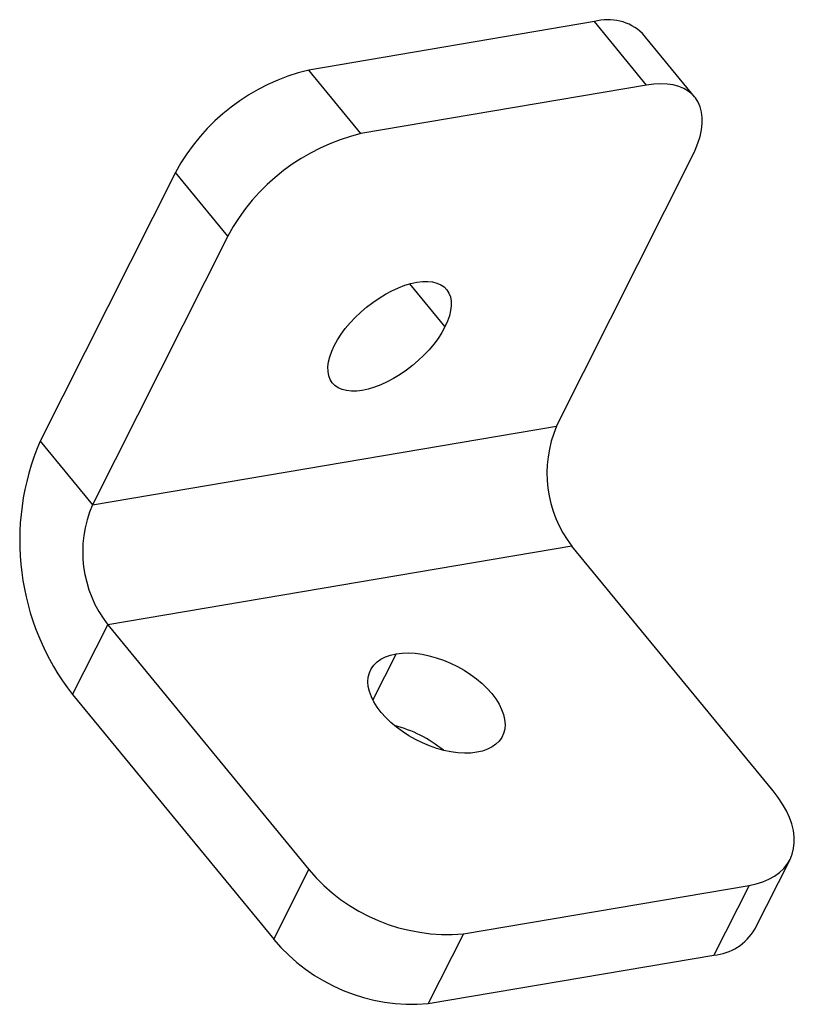
# Model space of a CAD drawing. Units: millimetres. Extents: x -17.6 to 15, y -21.4 to 20.
import ezdxf

# ---------------------------------------------------------------- set-up
doc = ezdxf.new("R2010")
doc.units = ezdxf.units.MM

msp = doc.modelspace()

# ---------------------------------------------------------------- linework, layer by layer
at = {"color": 7, "linetype": 'Continuous', "lineweight": 25}
for p, q in [((6.587, 19.901), (-5.416, 17.866)), ((8.781, 17.23), (6.587, 19.901)), ((10.799, 16.737), (8.605, 19.408)), ((-3.222, 15.195), (-5.416, 17.866)), ((8.781, 17.23), (-3.222, 15.195)), ((5, 2.903), (10.686, 14.199)), ((-11.013, 13.563), (-16.699, 2.267)), ((-8.819, 10.892), (-11.013, 13.563)), ((-8.819, 10.892), (-14.505, -0.404)), ((-14.505, -0.404), (5, 2.903)), ((-16.699, 2.267), (-14.505, -0.404)), ((5.645, -2.141), (-13.86, -5.448)), ((14.092, -12.424), (5.645, -2.141)), ((-15.337, -8.382), (-13.86, -5.448)), ((-13.86, -5.448), (-5.413, -15.731)), ((-15.337, -8.382), (-6.89, -18.665)), ((13.33, -18.242), (14.807, -15.308)), ((-6.89, -18.665), (-5.413, -15.731)), ((1.08, -18.433), (13.084, -16.398)), ((13.084, -16.398), (11.607, -19.332)), ((1.08, -18.433), (-0.397, -21.367)), ((-0.397, -21.367), (11.607, -19.332))]:
    msp.add_line(p, q, dxfattribs=at)
at = {"color": 8, "linetype": 'Continuous', "lineweight": 25}
for p, q in [((-1.182, 8.882), (0.305, 7.072)), ((-1.749, -6.666), (-2.724, -8.603))]:
    msp.add_line(p, q, dxfattribs=at)
at = {"color": 7, "linetype": 'Continuous', "lineweight": 25, "flags": 128}
for points in [[(10.686, 14.199), (10.826, 14.5), (10.939, 14.794), (11.025, 15.08), (11.082, 15.355), (11.112, 15.618), (11.113, 15.868), (11.085, 16.101), (11.029, 16.317), (10.945, 16.515), (10.834, 16.692), (10.696, 16.848), (10.532, 16.981), (10.344, 17.091), (10.133, 17.177), (9.899, 17.238), (9.646, 17.274), (9.373, 17.285), (9.085, 17.27), (8.781, 17.23)], [(-4.346, 6.283), (-4.214, 6.523), (-4.057, 6.765), (-3.879, 7.005), (-3.679, 7.242), (-3.462, 7.473), (-3.229, 7.695), (-2.983, 7.906), (-2.726, 8.103), (-2.461, 8.285), (-2.192, 8.45), (-1.921, 8.594), (-1.651, 8.718), (-1.384, 8.82), (-1.125, 8.898), (-0.876, 8.951), (-0.639, 8.98), (-0.417, 8.984), (-0.213, 8.962), (-0.029, 8.915), (0.134, 8.844), (0.273, 8.749), (0.386, 8.631), (0.474, 8.492), (0.534, 8.333), (0.566, 8.156), (0.57, 7.963), (0.545, 7.755), (0.492, 7.536), (0.412, 7.307), (0.305, 7.072)], [(0.305, 7.072), (0.173, 6.832), (0.016, 6.591), (-0.162, 6.35), (-0.361, 6.113), (-0.579, 5.882), (-0.812, 5.66), (-1.058, 5.449), (-1.315, 5.252), (-1.579, 5.07), (-1.849, 4.906), (-2.12, 4.761), (-2.39, 4.637), (-2.656, 4.535), (-2.916, 4.457), (-3.165, 4.404), (-3.402, 4.375), (-3.624, 4.372), (-3.828, 4.393), (-4.012, 4.44), (-4.175, 4.511), (-4.313, 4.606), (-4.427, 4.724), (-4.515, 4.863), (-4.575, 5.022), (-4.607, 5.199), (-4.611, 5.393), (-4.586, 5.6), (-4.533, 5.819), (-4.453, 6.048), (-4.346, 6.283)], [(1.652, -10.805), (1.4, -10.835), (1.131, -10.842), (0.85, -10.826), (0.559, -10.787), (0.261, -10.725), (-0.04, -10.642), (-0.341, -10.538), (-0.639, -10.414), (-0.93, -10.271), (-1.212, -10.112), (-1.481, -9.938), (-1.735, -9.75), (-1.97, -9.552), (-2.184, -9.344), (-2.374, -9.13), (-2.539, -8.911), (-2.677, -8.691), (-2.786, -8.471), (-2.865, -8.254), (-2.913, -8.042), (-2.929, -7.838), (-2.914, -7.643), (-2.868, -7.461), (-2.791, -7.293), (-2.684, -7.14), (-2.548, -7.005), (-2.384, -6.889), (-2.195, -6.793), (-1.983, -6.718), (-1.749, -6.666)], [(-1.749, -6.666), (-1.496, -6.636), (-1.228, -6.629), (-0.947, -6.645), (-0.656, -6.684), (-0.358, -6.746), (-0.057, -6.829), (0.244, -6.933), (0.542, -7.057), (0.834, -7.2), (1.115, -7.359), (1.385, -7.533), (1.638, -7.721), (1.873, -7.919), (2.087, -8.127), (2.277, -8.341), (2.442, -8.56), (2.58, -8.78), (2.689, -9), (2.768, -9.217), (2.816, -9.429), (2.833, -9.633), (2.818, -9.827), (2.771, -10.01), (2.694, -10.178), (2.587, -10.331), (2.451, -10.466), (2.287, -10.582), (2.098, -10.678), (1.886, -10.753), (1.652, -10.805)], [(13.084, -16.398), (13.384, -16.334), (13.664, -16.248), (13.921, -16.14), (14.153, -16.011), (14.36, -15.861), (14.539, -15.693), (14.689, -15.507), (14.809, -15.304), (14.9, -15.085), (14.958, -14.853), (14.986, -14.608), (14.982, -14.353), (14.946, -14.089), (14.878, -13.818), (14.78, -13.542), (14.651, -13.263), (14.493, -12.982), (14.306, -12.701), (14.092, -12.424)]]:
    msp.add_lwpolyline(points, dxfattribs=at)
at = {"color": 7, "linetype": 'Continuous', "lineweight": 25}
for centre, radius, start, end in [((7.164, 17.89), 2.092, 46.4925, 106.012), ((-3.413, 9.469), 8.632, 103.4164, 151.6924), ((-1.219, 6.798), 8.632, 103.4164, 151.6924), ((9.583, 0.926), 4.992, 156.6671, 217.915), ((-7.024, -1.906), 10.538, 156.6671, 217.915), ((-9.922, -2.381), 4.992, 156.6671, 217.915), ((-3.101, -14.799), 5.274, 50.6545, 75.9045), ((0.423, -10.86), 7.602, 219.8483, 274.9581), ((11.398, -17.095), 2.247, 275.3289, 329.309), ((-1.054, -13.793), 7.602, 219.8483, 274.9581)]:
    msp.add_arc(centre, radius, start, end, dxfattribs=at)

doc.saveas('drawing.dxf')
